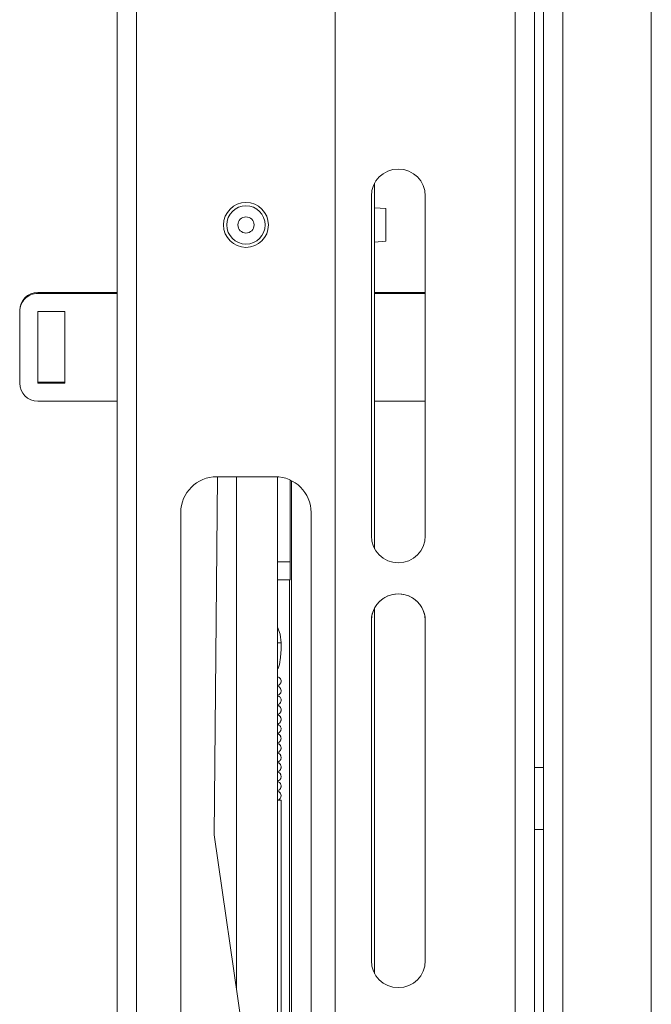
# Model space of a CAD drawing. Units: inches. Extents: x 0.3 to 81.9, y 0.2 to 51.2.
# Drawn here: x 16 to 20.4, y 20.5 to 27.3 of the extents above; entities that cross this region are included whole.
import ezdxf

# ---------------------------------------------------------------- set-up
doc = ezdxf.new("R2010")
doc.units = ezdxf.units.IN
doc.header["$MEASUREMENT"] = 0

msp = doc.modelspace()

# ---------------------------------------------------------------- linework, layer by layer
at = {"color": 7, "linetype": 'Continuous', "lineweight": 15}
for p, q in [((19.6645, 35.8558), (19.6645, 16.8298)), ((20.4145, 35.6059), (20.4145, 16.8299)), ((19.6025, 17.3228), (19.6025, 35.0018)), ((18.2179, 34.7519), (18.2179, 17.573)), ((16.7022, 33.8904), (16.7022, 17.8904)), ((18.4914, 26.1811), (18.4914, 23.6391)), ((18.4684, 26.0913), (18.4684, 23.7291)), ((18.8434, 23.7291), (18.8434, 26.0913)), ((18.5692, 26.0037), (18.4914, 26.0095)), ((18.5692, 25.8902), (18.5692, 26.0037)), ((18.5692, 25.7767), (18.5692, 25.8902)), ((18.4914, 25.7709), (18.5692, 25.7767)), ((16.7022, 25.4205), (16.1488, 25.4205)), ((16.7022, 25.4144), (16.1488, 25.4144)), ((18.4914, 25.4205), (18.8434, 25.4205)), ((18.4914, 25.4144), (18.8434, 25.4144)), ((16.0238, 25.2896), (16.0238, 25.2957)), ((16.0238, 25.2896), (16.0238, 24.7905)), ((16.1488, 25.2896), (16.3368, 25.2896)), ((16.1488, 24.7905), (16.1488, 25.2896)), ((16.3368, 25.2896), (16.3368, 24.7905)), ((16.3368, 24.7965), (16.1488, 24.7965)), ((16.3368, 24.7905), (16.1488, 24.7905)), ((16.1488, 24.6657), (16.7022, 24.6657)), ((18.8434, 24.6657), (18.4914, 24.6657)), ((17.3988, 24.1404), (17.3764, 21.6498)), ((17.7998, 24.1404), (17.3938, 24.1404)), ((17.8167, 20.0942), (17.8167, 24.1398)), ((17.9042, 24.1176), (17.9042, 23.5484)), ((17.9142, 19.7395), (17.9142, 24.1127)), ((17.1438, 23.8904), (17.1438, 19.9618)), ((18.0498, 19.9618), (18.0498, 23.8904)), ((17.9042, 23.5484), (17.9042, 23.4234)), ((17.9042, 23.4234), (17.8167, 23.4234)), ((18.4914, 23.2281), (18.4914, 20.6861)), ((18.4684, 23.1383), (18.4684, 20.7761)), ((18.8434, 20.7761), (18.8434, 23.1383)), ((19.6645, 22.1197), (19.6025, 22.1197)), ((17.8412, 21.8919), (17.8167, 21.8919)), ((17.8412, 20.0109), (17.8412, 21.8919)), ((17.3764, 21.6498), (17.6549, 19.7118)), ((19.6025, 21.6867), (19.6645, 21.6867))]:
    msp.add_line(p, q, dxfattribs=at)
at = {"color": 8, "linetype": 'Continuous', "lineweight": 15}
for p, q in [((19.7991, 35.8559), (19.7991, 16.8299)), ((19.4679, 17.323), (19.4679, 35.0019)), ((16.8368, 33.8904), (16.8368, 17.8904)), ((16.1488, 25.4205), (16.1488, 25.4144)), ((17.5312, 20.5726), (17.5312, 24.1404)), ((17.8167, 23.5484), (17.9042, 23.5484)), ((17.8986, 23.4234), (17.8986, 19.7322)), ((17.8167, 22.9864), (17.8412, 22.9864))]:
    msp.add_line(p, q, dxfattribs=at)
at = {"color": 7, "linetype": 'Continuous', "lineweight": 15, "flags": 128}
msp.add_lwpolyline([(17.8412, 22.9865), (17.8339, 23.0463), (17.8167, 23.0943)], dxfattribs=at)
at = {"color": 7, "linetype": 'Continuous', "lineweight": 15}
for radius in [0.1562, 0.0563]:
    msp.add_circle((17.5968, 25.8904), radius, dxfattribs=at)
at = {"color": 8, "linetype": 'Continuous', "lineweight": 15}
msp.add_circle((17.5968, 25.8904), 0.1331, dxfattribs=at)
at = {"color": 7, "linetype": 'Continuous', "lineweight": 15}
for centre, radius, start, end in [((18.6559, 26.0913), 0.1875, 0.00007, 179.99993), ((18.6559, 26.0912), 0.1875, 0.00007, 179.99993), ((16.1487, 25.2956), 0.1249, 89.95251, 179.95201), ((16.1487, 25.2895), 0.1249, 89.95198, 179.95201), ((16.1487, 24.7906), 0.1249, 180.04799, 270.04749), ((17.3938, 23.8904), 0.25, 90, 180), ((17.7998, 23.8904), 0.25, 0, 90), ((18.6559, 23.7291), 0.1875, 180.00007, 359.99993), ((18.6559, 23.1383), 0.1875, 0.00007, 179.99993), ((18.6559, 23.1382), 0.1875, 359.99996, 180.00004), ((17.8097, 21.9234), 0.0315, 282.83959, 77.16041), ((18.6559, 20.7761), 0.1875, 180.00019, 359.99981)]:
    msp.add_arc(centre, radius, start, end, dxfattribs=at)
for points, knots in [([(17.8167, 22.8054), (17.8178, 22.8068), (17.8296, 22.8212), (17.8346, 22.8606), (17.841, 22.9224), (17.8411, 22.9632), (17.8412, 22.9864)], [0, 0, 0, 0, 0.038514, 0.409126, 0.664337, 1, 1, 1, 1]), ([(17.8167, 22.687), (17.8168, 22.687), (17.8199, 22.6875), (17.826, 22.6909), (17.8347, 22.6981), (17.8398, 22.7079), (17.8419, 22.7185), (17.8399, 22.7298), (17.834, 22.7391), (17.8247, 22.7472), (17.8209, 22.7487), (17.8168, 22.7495), (17.8167, 22.7495)], [0, 0, 0, 0, 0.00468, 0.144822, 0.291603, 0.372333, 0.453467, 0.590189, 0.689568, 0.76608, 0.996133, 1, 1, 1, 1]), ([(17.8167, 22.6212), (17.8182, 22.6215), (17.822, 22.6223), (17.8302, 22.6272), (17.8379, 22.6363), (17.8411, 22.6469), (17.8415, 22.6568), (17.8385, 22.6666), (17.8322, 22.6747), (17.8241, 22.681), (17.8199, 22.6822), (17.8167, 22.6831)], [0, 0, 0, 0, 0.0830363, 0.217099, 0.3573218, 0.4331648, 0.5044126, 0.6226845, 0.7084801, 0.7868267, 1, 1, 1, 1]), ([(17.8167, 22.5552), (17.8194, 22.5558), (17.8243, 22.5569), (17.8325, 22.5632), (17.8376, 22.5706), (17.8405, 22.5778), (17.8415, 22.5856), (17.8405, 22.5946), (17.8369, 22.6029), (17.8305, 22.6101), (17.8237, 22.6148), (17.8196, 22.6159), (17.8167, 22.6167)], [0, 0, 0, 0, 0.16063, 0.287543, 0.352557, 0.420681, 0.488492, 0.550188, 0.651751, 0.726672, 0.809963, 1, 1, 1, 1]), ([(17.8167, 22.4887), (17.8208, 22.4898), (17.8268, 22.4915), (17.8361, 22.5012), (17.8399, 22.5096), (17.8419, 22.5191), (17.8403, 22.5297), (17.8353, 22.5389), (17.8294, 22.5447), (17.825, 22.5475), (17.821, 22.5496), (17.8181, 22.5503), (17.8167, 22.5507)], [0, 0, 0, 0, 0.238187, 0.357062, 0.417597, 0.479775, 0.590318, 0.676996, 0.74533, 0.817705, 0.913741, 1, 1, 1, 1]), ([(17.8149, 22.4224), (17.8167, 22.4227), (17.8231, 22.4237), (17.8288, 22.4273), (17.8365, 22.4358), (17.84, 22.4433), (17.8413, 22.4506), (17.8413, 22.457), (17.8397, 22.464), (17.8362, 22.4711), (17.8309, 22.4773), (17.8242, 22.4819), (17.8192, 22.4835), (17.8167, 22.4842)], [0, 0, 0, 0, 0.1007492, 0.3499693, 0.4545438, 0.5535983, 0.6036163, 0.6594026, 0.7228783, 0.7920348, 0.8637958, 0.9345745, 1, 1, 1, 1]), ([(17.8167, 22.3567), (17.8187, 22.357), (17.8246, 22.3581), (17.8322, 22.3649), (17.8377, 22.373), (17.8404, 22.3805), (17.8411, 22.3886), (17.8398, 22.3967), (17.8364, 22.4039), (17.8317, 22.4099), (17.8261, 22.4141), (17.8212, 22.4169), (17.8179, 22.4173), (17.8167, 22.4175)], [0, 0, 0, 0, 0.090922, 0.266216, 0.358754, 0.453653, 0.549315, 0.643543, 0.733873, 0.818181, 0.894966, 0.963522, 1, 1, 1, 1]), ([(17.8167, 22.2896), (17.8206, 22.2913), (17.8292, 22.2949), (17.8373, 22.3052), (17.8406, 22.3155), (17.841, 22.3237), (17.8394, 22.3313), (17.8354, 22.3398), (17.8281, 22.347), (17.8208, 22.3511), (17.817, 22.3516), (17.8167, 22.3516)], [0, 0, 0, 0, 0.163697, 0.359764, 0.458947, 0.555741, 0.647794, 0.733154, 0.878705, 0.99116, 1, 1, 1, 1]), ([(17.8167, 22.2231), (17.8169, 22.2231), (17.8218, 22.224), (17.8291, 22.2292), (17.8361, 22.2376), (17.8397, 22.2454), (17.8412, 22.2537), (17.8404, 22.2618), (17.8379, 22.269), (17.8331, 22.2763), (17.8262, 22.2825), (17.8195, 22.2846), (17.8167, 22.2855)], [0, 0, 0, 0, 0.00545, 0.200609, 0.30277, 0.405526, 0.50629, 0.602332, 0.691352, 0.771856, 0.904974, 1, 1, 1, 1]), ([(17.8167, 22.1569), (17.8171, 22.157), (17.8222, 22.1579), (17.8295, 22.1632), (17.8364, 22.1715), (17.8399, 22.1793), (17.8413, 22.1876), (17.8405, 22.1957), (17.8379, 22.2028), (17.8331, 22.2102), (17.8261, 22.2163), (17.8195, 22.2185), (17.8167, 22.2194)], [0, 0, 0, 0, 0.013974, 0.203556, 0.303762, 0.405043, 0.5048, 0.600257, 0.689088, 0.769755, 0.904146, 1, 1, 1, 1]), ([(17.8167, 22.0907), (17.8173, 22.0908), (17.8225, 22.0918), (17.8299, 22.0971), (17.8367, 22.1054), (17.8401, 22.1132), (17.8414, 22.1215), (17.8406, 22.1296), (17.8379, 22.1367), (17.833, 22.1441), (17.826, 22.1502), (17.8194, 22.1524), (17.8167, 22.1533)], [0, 0, 0, 0, 0.021282, 0.205537, 0.303903, 0.403837, 0.502686, 0.597671, 0.686434, 0.767405, 0.903432, 1, 1, 1, 1]), ([(17.8167, 22.0246), (17.8175, 22.0247), (17.8228, 22.0256), (17.8302, 22.0311), (17.8369, 22.0393), (17.8403, 22.0471), (17.8415, 22.0554), (17.8406, 22.0634), (17.8379, 22.0706), (17.833, 22.078), (17.8258, 22.0841), (17.8194, 22.0862), (17.8167, 22.0871)], [0, 0, 0, 0, 0.027415, 0.206657, 0.303309, 0.402015, 0.500084, 0.594711, 0.683517, 0.764914, 0.902922, 1, 1, 1, 1]), ([(17.8167, 21.9584), (17.8176, 21.9586), (17.8231, 21.9595), (17.8305, 21.965), (17.837, 21.9732), (17.8404, 21.981), (17.8416, 21.9893), (17.8406, 21.9973), (17.8379, 22.0045), (17.8329, 22.0119), (17.8257, 22.018), (17.8193, 22.0201), (17.8167, 22.0209)], [0, 0, 0, 0, 0.032391, 0.206989, 0.302082, 0.399682, 0.497096, 0.591477, 0.68043, 0.762391, 0.902722, 1, 1, 1, 1]), ([(17.8412, 21.9234), (17.8395, 21.9293), (17.8364, 21.9399), (17.8248, 21.9492), (17.817, 21.9512), (17.8167, 21.9512)], [0, 0, 0, 0, 0.5419501, 0.9814138, 1, 1, 1, 1])]:
    msp.add_open_spline(points, degree=3, knots=knots, dxfattribs=at)

doc.saveas('drawing.dxf')
